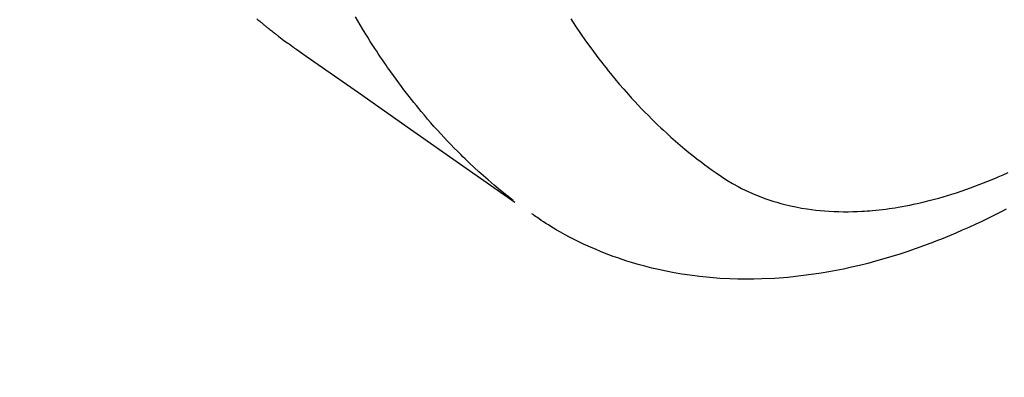
# Model space of a CAD drawing. Extents: x 0 to 26473, y -22065 to -13195.
# Drawn here: x 15918 to 15949, y -15280 to -15269 of the extents above; entities that cross this region are included whole.
import ezdxf

# ---------------------------------------------------------------- set-up
doc = ezdxf.new("R2010")
doc.units = 0
doc.header["$LTSCALE"] = 50
doc.header["$MEASUREMENT"] = 0
doc.linetypes.add('HIDDEN', pattern=[0.375, 0.25, -0.125])
doc.layers.get('0').update_dxf_attribs({"linetype": 'CONTINUOUS'})
doc.layers.get('DEFPOINTS').update_dxf_attribs({"color": 146, "linetype": 'CONTINUOUS'})
for name, color, linetype in [('150-機器', 8, 'CONTINUOUS'), ('160-文字', 254, 'CONTINUOUS'), ('166-寸法B', 11, 'CONTINUOUS')]:
    doc.layers.add(name, color=color, linetype=linetype)
doc.styles.add('KH001', font='txt')
doc.dimstyles.new('KH1xx030', dxfattribs={"dimscale": 30, "dimtxt": 2, "dimasz": 0.6, "dimexe": 0.3, "dimexo": 1.2, "dimgap": 0.5, "dimtad": 3, "dimdec": 1, "dimdsep": 46, "dimlunit": 6, "dimtxsty": 'KH001', "dimblk": 'DOT', "dimcen": 1, "dimdle": 1, "dimclrd": 256, "dimclre": 256, "dimclrt": 256, "dimadec": 0, "dimazin": 0, "dimtfac": 1, "dimtdec": 1, "dimtix": 1, "dimtmove": 2, "dimatfit": 3, "dimldrblk": 'CLOSEDBLANK', "dimfxl": 1, "dimtolj": 1, "dimtzin": 0, "dimlwd": -1, "dimlwe": -1, "dimarcsym": 0})

# ---------------------------------------------------------------- blocks, each defined once
blk = doc.blocks.new('F402_H')
at = {"layer": '150-機器', "color": 13, "linetype": 'HIDDEN'}
for points in [[(-201.636, -169.106), (-201.666, -169.131), (-201.695, -169.156), (-201.725, -169.181), (-201.755, -169.206), (-201.775, -169.223), (-201.795, -169.239), (-201.815, -169.256), (-201.836, -169.272), (-201.856, -169.289), (-201.876, -169.305), (-201.896, -169.322), (-201.916, -169.338), (-201.936, -169.355), (-201.957, -169.371), (-201.977, -169.388), (-201.998, -169.404), (-202.008, -169.412), (-202.018, -169.42), (-202.028, -169.428), (-202.039, -169.436), (-202.069, -169.46), (-202.1, -169.484), (-202.131, -169.508), (-202.161, -169.532), (-202.182, -169.548), (-202.202, -169.564), (-202.223, -169.58), (-202.244, -169.596), (-202.264, -169.612), (-202.285, -169.628), (-202.305, -169.643), (-202.326, -169.659), (-202.377, -169.699), (-202.429, -169.738), (-202.482, -169.777), (-202.534, -169.815), (-202.587, -169.853), (-202.64, -169.891), (-202.693, -169.929), (-202.746, -169.967), (-202.782, -169.992), (-202.817, -170.018), (-202.853, -170.043), (-202.889, -170.068), (-202.962, -170.12), (-203.035, -170.171), (-203.108, -170.222), (-203.181, -170.273), (-204.816, -171.416), (-206.451, -172.56), (-208.085, -173.705), (-209.719, -174.851)], [(-209.665, -174.794), (-209.467, -174.636), (-209.269, -174.477), (-209.073, -174.316), (-208.879, -174.152), (-208.731, -174.023), (-208.586, -173.892), (-208.441, -173.76), (-208.299, -173.626), (-208.229, -173.559), (-208.159, -173.492), (-208.09, -173.425), (-208.021, -173.357), (-207.917, -173.254), (-207.814, -173.15), (-207.712, -173.045), (-207.611, -172.939), (-207.502, -172.824), (-207.395, -172.707), (-207.288, -172.59), (-207.183, -172.472), (-207.082, -172.358), (-206.982, -172.242), (-206.883, -172.126), (-206.785, -172.009), (-206.708, -171.916), (-206.632, -171.822), (-206.556, -171.728), (-206.481, -171.634), (-206.401, -171.532), (-206.321, -171.43), (-206.243, -171.327), (-206.165, -171.224), (-206.08, -171.11), (-205.996, -170.996), (-205.913, -170.881), (-205.831, -170.766), (-205.781, -170.695), (-205.731, -170.624), (-205.682, -170.553), (-205.632, -170.482), (-205.57, -170.391), (-205.509, -170.301), (-205.448, -170.209), (-205.387, -170.118), (-205.358, -170.073), (-205.329, -170.029), (-205.3, -169.984), (-205.271, -169.939), (-205.188, -169.81), (-205.107, -169.68), (-205.026, -169.549), (-204.946, -169.418), (-204.87, -169.292), (-204.794, -169.165), (-204.72, -169.038)], [(-211.466, -169.103), (-211.619, -169.334), (-211.775, -169.563), (-211.934, -169.791), (-212.096, -170.016), (-212.18, -170.131), (-212.265, -170.245), (-212.351, -170.358), (-212.438, -170.471), (-212.505, -170.557), (-212.574, -170.643), (-212.642, -170.728), (-212.712, -170.813), (-212.849, -170.98), (-212.989, -171.146), (-213.13, -171.31), (-213.273, -171.472), (-213.376, -171.585), (-213.479, -171.698), (-213.584, -171.809), (-213.689, -171.919), (-213.795, -172.028), (-213.901, -172.136), (-214.008, -172.242), (-214.116, -172.348), (-214.202, -172.431), (-214.289, -172.514), (-214.377, -172.596), (-214.465, -172.677), (-214.608, -172.806), (-214.753, -172.934), (-214.899, -173.06), (-215.047, -173.184), (-215.172, -173.286), (-215.298, -173.388), (-215.424, -173.488), (-215.552, -173.587), (-215.668, -173.675), (-215.785, -173.762), (-215.904, -173.848), (-216.023, -173.932), (-216.19, -174.046), (-216.361, -174.155), (-216.534, -174.259), (-216.711, -174.358), (-216.823, -174.416), (-216.936, -174.472), (-217.051, -174.526), (-217.166, -174.577), (-217.293, -174.63), (-217.42, -174.68), (-217.548, -174.727), (-217.678, -174.772), (-217.801, -174.812), (-217.925, -174.85), (-218.05, -174.885), (-218.175, -174.918), (-218.35, -174.96), (-218.526, -174.997), (-218.703, -175.03), (-218.88, -175.059), (-219.015, -175.078), (-219.15, -175.094), (-219.285, -175.108), (-219.42, -175.12), (-219.569, -175.131), (-219.719, -175.139), (-219.868, -175.144), (-220.017, -175.146), (-220.161, -175.146), (-220.304, -175.144), (-220.447, -175.139), (-220.591, -175.132), (-220.674, -175.128), (-220.757, -175.122), (-220.84, -175.116), (-220.924, -175.109), (-221.029, -175.099), (-221.135, -175.088), (-221.241, -175.076), (-221.346, -175.062), (-221.442, -175.049), (-221.539, -175.035), (-221.635, -175.02), (-221.731, -175.004), (-221.851, -174.984), (-221.97, -174.961), (-222.089, -174.938), (-222.208, -174.914), (-222.374, -174.877), (-222.54, -174.839), (-222.704, -174.798), (-222.869, -174.755), (-223.003, -174.718), (-223.137, -174.679), (-223.271, -174.64), (-223.405, -174.598), (-223.552, -174.551), (-223.699, -174.502), (-223.845, -174.452), (-223.99, -174.4), (-224.128, -174.349), (-224.264, -174.298), (-224.401, -174.245), (-224.536, -174.19), (-224.617, -174.157), (-224.697, -174.124), (-224.777, -174.091), (-224.857, -174.056), (-225.018, -173.986), (-225.179, -173.913)], [(-225.115, -175.063), (-224.973, -175.137), (-224.766, -175.243), (-224.558, -175.346), (-224.349, -175.448), (-224.139, -175.547), (-223.94, -175.639), (-223.739, -175.728), (-223.538, -175.816), (-223.336, -175.901), (-223.212, -175.952), (-223.088, -176.003), (-222.963, -176.052), (-222.838, -176.101), (-222.637, -176.177), (-222.435, -176.251), (-222.233, -176.323), (-222.029, -176.392), (-221.779, -176.474), (-221.528, -176.552), (-221.276, -176.627), (-221.023, -176.698), (-220.773, -176.765), (-220.521, -176.828), (-220.269, -176.886), (-220.016, -176.941), (-219.784, -176.988), (-219.551, -177.03), (-219.318, -177.07), (-219.084, -177.106), (-218.678, -177.159), (-218.272, -177.202), (-217.864, -177.234), (-217.455, -177.254), (-217.205, -177.26), (-216.954, -177.262), (-216.704, -177.258), (-216.453, -177.251), (-216.137, -177.234), (-215.822, -177.21), (-215.508, -177.179), (-215.195, -177.139), (-214.949, -177.102), (-214.705, -177.06), (-214.461, -177.013), (-214.219, -176.961), (-214.006, -176.911), (-213.794, -176.857), (-213.583, -176.799), (-213.373, -176.738), (-213.228, -176.692), (-213.083, -176.645), (-212.94, -176.596), (-212.797, -176.545), (-212.663, -176.495), (-212.53, -176.443), (-212.398, -176.39), (-212.266, -176.335), (-212.24, -176.324), (-212.214, -176.313), (-212.189, -176.302), (-212.163, -176.291), (-212.015, -176.225), (-211.868, -176.158), (-211.722, -176.088), (-211.577, -176.017), (-211.434, -175.944), (-211.291, -175.869), (-211.15, -175.791), (-211.01, -175.71), (-210.929, -175.662), (-210.848, -175.612), (-210.767, -175.562), (-210.687, -175.511), (-210.616, -175.464), (-210.545, -175.417), (-210.475, -175.369), (-210.405, -175.32), (-210.366, -175.293), (-210.327, -175.265), (-210.289, -175.238), (-210.25, -175.21)]]:
    blk.add_lwpolyline(points, dxfattribs=at)
blk = doc.blocks.new('_ClosedBlank')
at = {"color": 0, "linetype": 'ByBlock', "lineweight": -2}
for p, q in [((-1, 0.1667), (0, 0)), ((-1, 0.1667), (-1, -0.1667)), ((0, 0), (-1, -0.1667))]:
    blk.add_line(p, q, dxfattribs=at)
blk = doc.blocks.new('_Dot')
at = {"color": 0, "linetype": 'ByBlock', "lineweight": -2}
blk.add_line((-0.5, 0), (-1, 0), dxfattribs=at)
at = {"color": 0, "linetype": 'ByBlock', "const_width": 0.5}
blk.add_lwpolyline([(-0.25, 0, 1), (0.25, 0, 1)], format="xyb", close=True, dxfattribs=at)
blk = doc.blocks.new('*D310')
at = {"layer": '166-寸法B', "transparency": 16777216}
for p, q in [((15841.955, -14880.058), (16140.255, -14880.058)), ((16131.255, -15287.058), (16131.255, -14898.058)), ((15871.955, -15305.058), (16140.255, -15305.058))]:
    blk.add_line(p, q, dxfattribs=at)
at = {"layer": 'DEFPOINTS', "color": 0, "transparency": 16777216}
for p in [(15805.955, -14880.058), (16131.255, -14880.058), (15835.955, -15305.058)]:
    blk.add_point(p, dxfattribs=at)
at = {"layer": '166-寸法B', "transparency": 16777216, "xscale": 18, "yscale": 18, "zscale": 18}
for p, rotation in [((16131.255, -14880.058), 90), ((16131.255, -15305.058), 270)]:
    blk.add_blockref('_Dot', p, dxfattribs=dict(at, rotation=rotation))
at = {"layer": '166-寸法B', "transparency": 16777216, "insert": (16093.096, -14953.496), "char_height": 60, "attachment_point": 5, "rotation": 90, "style": 'KH001'}
blk.add_mtext('\\A1;425', dxfattribs=at)

msp = doc.modelspace()

# ---------------------------------------------------------------- block references
at = {"layer": '150-機器', "xscale": -1}
msp.add_blockref('F402_H', (15723.514, -15099.866), dxfattribs=at)

# ---------------------------------------------------------------- dimensions: what is measured, and where the dimension line sits
at = {"layer": '166-寸法B'}
dim = msp.add_linear_dim(base=(16131.255, -14880.058), p1=(15835.955, -15305.058), p2=(15805.955, -14880.058), angle=90, dimstyle='KH1xx030', override={"dimtmove": 1}, dxfattribs=at)
dim.commit()
dim.dimension.update_dxf_attribs({"geometry": '*D310', "text_midpoint": (16138.096, -14953.496), "dimtype": 128})

# ---------------------------------------------------------------- leaders
at = {"layer": '160-文字', "annotation_type": 0, "has_hookline": 1, "hookline_direction": 1, "text_width": 1476.853}
msp.add_leader([(15926.073, -15121.272), (15668.038, -16803.443), (15650.038, -16803.443)], dimstyle='KH1xx030', override={"dimgap": 0.5, "dimtad": 1}, dxfattribs=at)

doc.saveas('drawing.dxf')
